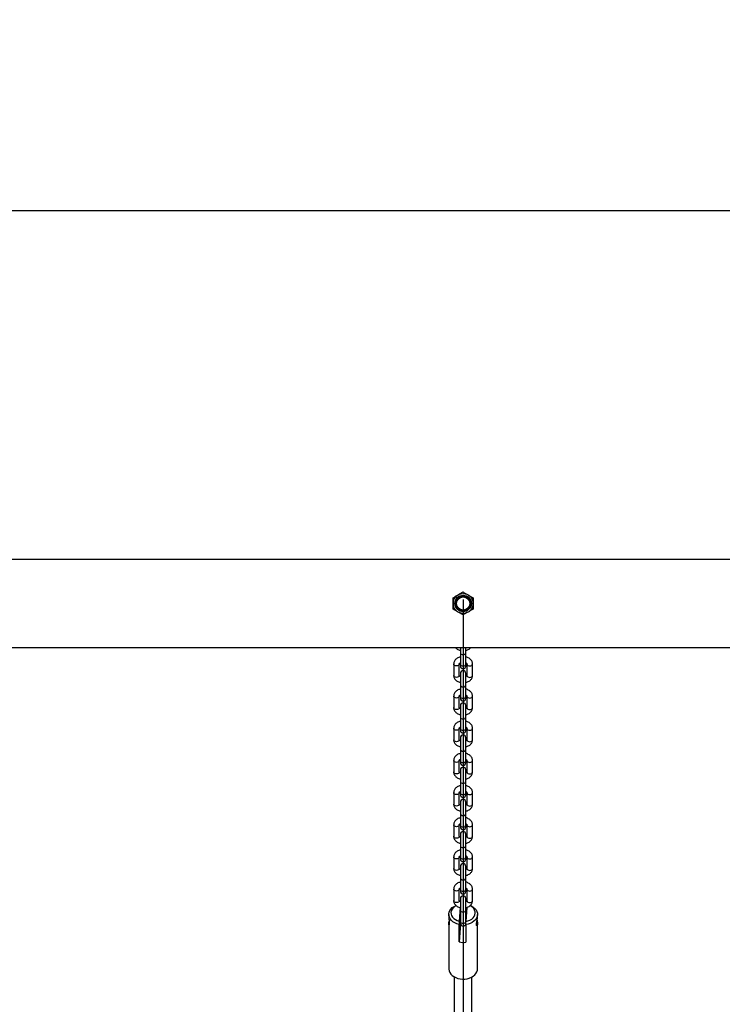
# Model space of a CAD drawing. Units: millimetres. Extents: x -4111 to 3941, y -1358 to 2181.
# Drawn here: x 814 to 1451, y 1290 to 2181 of the extents above; entities that cross this region are included whole.
import ezdxf

# ---------------------------------------------------------------- set-up
doc = ezdxf.new("R2010")
doc.units = ezdxf.units.MM
doc.layers.add('WYMIARY', color=7, linetype='Continuous')
doc.styles.add('SLDTEXTSTYLE0', font='TXT', dxfattribs={"width": 0.75})
doc.dimstyles.new('SLDDIMSTYLE0', dxfattribs={"dimtxt": 132.291667, "dimasz": 3.302, "dimexe": 0, "dimexo": 0.0625, "dimgap": 33.072917, "dimtad": 1, "dimrnd": 1e-09, "dimzin": 12, "dimdsep": 46, "dimtxsty": 'SLDTEXTSTYLE0', "dimsah": 1, "dimcen": 0.09, "dimadec": 0, "dimazin": 3, "dimtfac": 1, "dimtofl": 0, "dimtmove": 0, "dimatfit": 3, "dimfxl": 0, "dimfrac": 2, "dimtolj": 1, "dimtzin": 12, "dimarcsym": 0})

# ---------------------------------------------------------------- blocks, each defined once
blk = doc.blocks.new('_D_1')
at = {"layer": 'WYMIARY'}
for p, q in [((-3509.1, 1053.45), (-3509.1, 2009.14)), ((-3509.1, 2008.14), (3940.9, 2008.14)), ((3940.9, 1053.45), (3940.9, 2009.14))]:
    blk.add_line(p, q, dxfattribs=at)
for points in [[(-3509.1, 2008.14), (-3505.8, 2007.63), (-3505.8, 2008.65)], [(3940.9, 2008.14), (3937.59, 2008.65), (3937.59, 2007.63)]]:
    blk.add_solid(points, dxfattribs=at)
at = {"layer": 'WYMIARY', "insert": (-114.51, 2178.67), "char_height": 132.292, "attachment_point": 1, "style": 'SLDTEXTSTYLE0'}
blk.add_mtext('7450', dxfattribs=at)

msp = doc.modelspace()

# ---------------------------------------------------------------- linework, layer by layer
at = {"color": 7, "linetype": 'Continuous', "lineweight": 25}
for p, q in [((-2127.408, 1692.446), (2559.201, 1692.446)), ((-2127.408, 1612.446), (2559.201, 1612.446)), ((1213.396, 1612.446), (1213.396, 1607.903)), ((1213.396, 1607.903), (1213.396, 1597.501)), ((1218.396, 1607.903), (1218.396, 1612.446)), ((1218.396, 1597.501), (1218.396, 1607.903)), ((1207.396, 1597.663), (1207.396, 1587.262)), ((1212.396, 1587.262), (1212.396, 1597.663)), ((1213.396, 1597.501), (1213.396, 1595.824)), ((1218.396, 1595.824), (1218.396, 1597.501)), ((1219.396, 1597.663), (1219.396, 1587.262)), ((1224.396, 1587.262), (1224.396, 1597.663)), ((1213.396, 1589.101), (1213.396, 1578.778)), ((1218.396, 1578.778), (1218.396, 1589.101)), ((1213.396, 1578.778), (1213.396, 1568.376)), ((1218.396, 1568.376), (1218.396, 1578.778)), ((1207.396, 1568.538), (1207.396, 1558.137)), ((1212.396, 1558.137), (1212.396, 1568.538)), ((1213.396, 1568.376), (1213.396, 1566.699)), ((1218.396, 1566.699), (1218.396, 1568.376)), ((1219.396, 1568.538), (1219.396, 1558.137)), ((1224.396, 1558.137), (1224.396, 1568.538)), ((1213.396, 1559.976), (1213.396, 1549.653)), ((1218.396, 1549.653), (1218.396, 1559.976)), ((1213.396, 1549.653), (1213.396, 1539.251)), ((1218.396, 1539.251), (1218.396, 1549.653)), ((1207.396, 1539.413), (1207.396, 1529.012)), ((1212.396, 1529.012), (1212.396, 1539.413)), ((1213.396, 1539.251), (1213.396, 1537.574)), ((1218.396, 1537.574), (1218.396, 1539.251)), ((1219.396, 1539.413), (1219.396, 1529.012)), ((1224.396, 1529.012), (1224.396, 1539.413)), ((1213.396, 1530.851), (1213.396, 1520.528)), ((1218.396, 1520.528), (1218.396, 1530.851)), ((1213.396, 1520.528), (1213.396, 1510.126)), ((1218.396, 1510.126), (1218.396, 1520.528)), ((1207.396, 1510.288), (1207.396, 1499.887)), ((1212.396, 1499.887), (1212.396, 1510.288)), ((1213.396, 1510.126), (1213.396, 1508.449)), ((1218.396, 1508.449), (1218.396, 1510.126)), ((1219.396, 1510.288), (1219.396, 1499.887)), ((1224.396, 1499.887), (1224.396, 1510.288)), ((1213.396, 1501.726), (1213.396, 1491.403)), ((1218.396, 1491.403), (1218.396, 1501.726)), ((1213.396, 1491.403), (1213.396, 1481.001)), ((1218.396, 1481.001), (1218.396, 1491.403)), ((1207.396, 1481.163), (1207.396, 1470.762)), ((1212.396, 1470.762), (1212.396, 1481.163)), ((1213.396, 1481.001), (1213.396, 1479.324)), ((1218.396, 1479.324), (1218.396, 1481.001)), ((1219.396, 1481.163), (1219.396, 1470.762)), ((1224.396, 1470.762), (1224.396, 1481.163)), ((1213.396, 1472.601), (1213.396, 1462.278)), ((1218.396, 1462.278), (1218.396, 1472.601)), ((1213.396, 1462.278), (1213.396, 1451.876)), ((1218.396, 1451.876), (1218.396, 1462.278)), ((1207.396, 1452.038), (1207.396, 1441.637)), ((1212.396, 1441.637), (1212.396, 1452.038)), ((1213.396, 1451.876), (1213.396, 1450.199)), ((1218.396, 1450.199), (1218.396, 1451.876)), ((1219.396, 1452.038), (1219.396, 1441.637)), ((1224.396, 1441.637), (1224.396, 1452.038)), ((1213.396, 1443.476), (1213.396, 1433.153)), ((1218.396, 1433.153), (1218.396, 1443.476)), ((1213.396, 1433.153), (1213.396, 1422.751)), ((1218.396, 1422.751), (1218.396, 1433.153)), ((1207.396, 1422.913), (1207.396, 1412.512)), ((1212.396, 1412.512), (1212.396, 1422.913)), ((1213.396, 1422.751), (1213.396, 1421.074)), ((1218.396, 1421.074), (1218.396, 1422.751)), ((1219.396, 1422.913), (1219.396, 1412.512)), ((1224.396, 1412.512), (1224.396, 1422.913)), ((1213.396, 1414.351), (1213.396, 1404.028)), ((1218.396, 1404.028), (1218.396, 1414.351)), ((1213.396, 1404.028), (1213.396, 1393.626)), ((1218.396, 1393.626), (1218.396, 1404.028)), ((1207.396, 1393.788), (1207.396, 1383.387)), ((1212.396, 1383.387), (1212.396, 1393.788)), ((1213.396, 1393.626), (1213.396, 1391.949)), ((1218.396, 1391.949), (1218.396, 1393.626)), ((1219.396, 1393.788), (1219.396, 1383.387)), ((1224.396, 1383.387), (1224.396, 1393.788)), ((1213.396, 1385.226), (1213.396, 1374.903)), ((1218.396, 1374.903), (1218.396, 1385.226)), ((1213.219, 1377.068), (1212.379, 1364.782)), ((1213.396, 1374.903), (1213.396, 1364.501)), ((1219.241, 1377.283), (1218.372, 1364.569)), ((1218.396, 1364.925), (1218.396, 1374.903)), ((1202.896, 1370.904), (1202.896, 1368.261)), ((1212.379, 1364.782), (1212.278, 1361.908)), ((1213.396, 1364.501), (1213.396, 1362.824)), ((1218.27, 1361.695), (1218.372, 1364.569)), ((1228.896, 1368.261), (1228.896, 1370.904)), ((1202.896, 1362.482), (1202.896, 1321.669)), ((1213.412, 1362.547), (1212.278, 1345.959)), ((1212.278, 1345.959), (1212.278, 1361.908)), ((1218.27, 1361.695), (1218.27, 1345.746)), ((1228.896, 1321.669), (1228.896, 1362.482)), ((1207.896, 1314.286), (1207.896, 185.946)), ((1223.896, 185.946), (1223.896, 1314.286))]:
    msp.add_line(p, q, dxfattribs=at)
at = {"color": 7, "linetype": 'Continuous'}
for p, q in [((1215.896, 1655.913), (1215.896, 1569.232)), ((1215.896, 1626.788), (1215.896, 1540.107)), ((1215.896, 1597.663), (1215.896, 1510.982)), ((1215.896, 1568.538), (1215.896, 1481.857)), ((1215.896, 1539.413), (1215.896, 1452.732)), ((1215.896, 1510.288), (1215.896, 1423.607)), ((1215.896, 1481.163), (1215.896, 1394.482)), ((1215.896, 1452.038), (1215.896, 1365.357)), ((1215.896, 1422.913), (1215.896, 1336.232)), ((1215.896, 1393.788), (1215.896, 1307.107)), ((1215.896, 1334.512), (1215.896, 185.946))]:
    msp.add_line(p, q, dxfattribs=at)
at = {"color": 7, "linetype": 'Continuous', "lineweight": 25, "flags": 128}
for points in [[(1213.396, 1607.903), (1213.587, 1607.214), (1214.129, 1606.629), (1214.94, 1606.239), (1215.896, 1606.102), (1216.853, 1606.239), (1217.664, 1606.629), (1218.206, 1607.214), (1218.396, 1607.903), (1218.396, 1607.903)], [(1212.396, 1597.663), (1212.206, 1596.974), (1211.664, 1596.39), (1210.853, 1595.999), (1209.896, 1595.862), (1208.94, 1595.999), (1208.129, 1596.39), (1207.587, 1596.974), (1207.396, 1597.663), (1207.396, 1597.663)], [(1213.396, 1597.501), (1213.587, 1596.812), (1214.129, 1596.227), (1214.94, 1595.837), (1215.896, 1595.7), (1216.853, 1595.837), (1217.664, 1596.227), (1218.206, 1596.812), (1218.396, 1597.501), (1218.396, 1597.501)], [(1219.396, 1597.662), (1219.587, 1596.974), (1220.129, 1596.39), (1220.94, 1595.999), (1221.896, 1595.862), (1222.853, 1595.999), (1223.664, 1596.39), (1224.206, 1596.974), (1224.396, 1597.663), (1224.396, 1597.665)], [(1212.396, 1587.262), (1212.206, 1586.572), (1211.664, 1585.988), (1210.853, 1585.598), (1209.896, 1585.46), (1208.94, 1585.598), (1208.129, 1585.988), (1207.587, 1586.572), (1207.396, 1587.262)], [(1219.396, 1587.262), (1219.587, 1586.572), (1220.129, 1585.988), (1220.94, 1585.598), (1221.896, 1585.46), (1222.853, 1585.598), (1223.664, 1585.988), (1224.206, 1586.572), (1224.396, 1587.262)], [(1213.396, 1578.778), (1213.587, 1578.089), (1214.129, 1577.504), (1214.94, 1577.114), (1215.896, 1576.977), (1216.853, 1577.114), (1217.664, 1577.504), (1218.206, 1578.089), (1218.396, 1578.778), (1218.396, 1578.778)], [(1212.396, 1568.538), (1212.206, 1567.849), (1211.664, 1567.265), (1210.853, 1566.874), (1209.896, 1566.737), (1208.94, 1566.874), (1208.129, 1567.265), (1207.587, 1567.849), (1207.396, 1568.538), (1207.396, 1568.538)], [(1213.396, 1568.376), (1213.587, 1567.687), (1214.129, 1567.102), (1214.94, 1566.712), (1215.896, 1566.575), (1216.853, 1566.712), (1217.664, 1567.102), (1218.206, 1567.687), (1218.396, 1568.376), (1218.396, 1568.376)], [(1219.396, 1568.537), (1219.587, 1567.849), (1220.129, 1567.265), (1220.94, 1566.874), (1221.896, 1566.737), (1222.853, 1566.874), (1223.664, 1567.265), (1224.206, 1567.849), (1224.396, 1568.538), (1224.396, 1568.54)], [(1212.396, 1558.137), (1212.206, 1557.447), (1211.664, 1556.863), (1210.853, 1556.473), (1209.896, 1556.335), (1208.94, 1556.473), (1208.129, 1556.863), (1207.587, 1557.447), (1207.396, 1558.137)], [(1219.396, 1558.137), (1219.587, 1557.447), (1220.129, 1556.863), (1220.94, 1556.473), (1221.896, 1556.335), (1222.853, 1556.473), (1223.664, 1556.863), (1224.206, 1557.447), (1224.396, 1558.137)], [(1213.396, 1549.653), (1213.587, 1548.964), (1214.129, 1548.379), (1214.94, 1547.989), (1215.896, 1547.852), (1216.853, 1547.989), (1217.664, 1548.379), (1218.206, 1548.964), (1218.396, 1549.653), (1218.396, 1549.653)], [(1212.396, 1539.413), (1212.206, 1538.724), (1211.664, 1538.14), (1210.853, 1537.749), (1209.896, 1537.612), (1208.94, 1537.749), (1208.129, 1538.14), (1207.587, 1538.724), (1207.396, 1539.413), (1207.396, 1539.413)], [(1213.396, 1539.251), (1213.587, 1538.562), (1214.129, 1537.977), (1214.94, 1537.587), (1215.896, 1537.45), (1216.853, 1537.587), (1217.664, 1537.977), (1218.206, 1538.562), (1218.396, 1539.251), (1218.396, 1539.251)], [(1219.396, 1539.412), (1219.587, 1538.724), (1220.129, 1538.14), (1220.94, 1537.749), (1221.896, 1537.612), (1222.853, 1537.749), (1223.664, 1538.14), (1224.206, 1538.724), (1224.396, 1539.413), (1224.396, 1539.415)], [(1212.396, 1529.012), (1212.206, 1528.322), (1211.664, 1527.738), (1210.853, 1527.347), (1209.896, 1527.21), (1208.94, 1527.347), (1208.129, 1527.738), (1207.587, 1528.322), (1207.396, 1529.012)], [(1219.396, 1529.012), (1219.587, 1528.322), (1220.129, 1527.738), (1220.94, 1527.347), (1221.896, 1527.21), (1222.853, 1527.347), (1223.664, 1527.738), (1224.206, 1528.322), (1224.396, 1529.012)], [(1213.396, 1520.528), (1213.587, 1519.839), (1214.129, 1519.254), (1214.94, 1518.864), (1215.896, 1518.727), (1216.853, 1518.864), (1217.664, 1519.254), (1218.206, 1519.839), (1218.396, 1520.528), (1218.396, 1520.528)], [(1212.396, 1510.288), (1212.206, 1509.599), (1211.664, 1509.015), (1210.853, 1508.624), (1209.896, 1508.487), (1208.94, 1508.624), (1208.129, 1509.015), (1207.587, 1509.599), (1207.396, 1510.288), (1207.396, 1510.288)], [(1213.396, 1510.126), (1213.587, 1509.437), (1214.129, 1508.852), (1214.94, 1508.462), (1215.896, 1508.325), (1216.853, 1508.462), (1217.664, 1508.852), (1218.206, 1509.437), (1218.396, 1510.126), (1218.396, 1510.126)], [(1219.396, 1510.287), (1219.587, 1509.599), (1220.129, 1509.015), (1220.94, 1508.624), (1221.896, 1508.487), (1222.853, 1508.624), (1223.664, 1509.015), (1224.206, 1509.599), (1224.396, 1510.288), (1224.396, 1510.29)], [(1212.396, 1499.887), (1212.206, 1499.197), (1211.664, 1498.613), (1210.853, 1498.222), (1209.896, 1498.085), (1208.94, 1498.222), (1208.129, 1498.613), (1207.587, 1499.197), (1207.396, 1499.887)], [(1219.396, 1499.887), (1219.587, 1499.197), (1220.129, 1498.613), (1220.94, 1498.222), (1221.896, 1498.085), (1222.853, 1498.222), (1223.664, 1498.613), (1224.206, 1499.197), (1224.396, 1499.887)], [(1213.396, 1491.403), (1213.587, 1490.714), (1214.129, 1490.129), (1214.94, 1489.739), (1215.896, 1489.602), (1216.853, 1489.739), (1217.664, 1490.129), (1218.206, 1490.714), (1218.396, 1491.403), (1218.396, 1491.403)], [(1212.396, 1481.163), (1212.206, 1480.474), (1211.664, 1479.89), (1210.853, 1479.499), (1209.896, 1479.362), (1208.94, 1479.499), (1208.129, 1479.89), (1207.587, 1480.474), (1207.396, 1481.163), (1207.396, 1481.163)], [(1213.396, 1481.001), (1213.587, 1480.312), (1214.129, 1479.727), (1214.94, 1479.337), (1215.896, 1479.2), (1216.853, 1479.337), (1217.664, 1479.727), (1218.206, 1480.312), (1218.396, 1481.001), (1218.396, 1481.001)], [(1219.396, 1481.162), (1219.587, 1480.474), (1220.129, 1479.89), (1220.94, 1479.499), (1221.896, 1479.362), (1222.853, 1479.499), (1223.664, 1479.89), (1224.206, 1480.474), (1224.396, 1481.163), (1224.396, 1481.165)], [(1212.396, 1470.762), (1212.206, 1470.072), (1211.664, 1469.488), (1210.853, 1469.097), (1209.896, 1468.96), (1208.94, 1469.097), (1208.129, 1469.488), (1207.587, 1470.072), (1207.396, 1470.762)], [(1213.396, 1462.278), (1213.587, 1461.589), (1214.129, 1461.004), (1214.94, 1460.614), (1215.896, 1460.477), (1216.853, 1460.614), (1217.664, 1461.004), (1218.206, 1461.589), (1218.396, 1462.278), (1218.396, 1462.278)], [(1219.396, 1470.762), (1219.587, 1470.072), (1220.129, 1469.488), (1220.94, 1469.097), (1221.896, 1468.96), (1222.853, 1469.097), (1223.664, 1469.488), (1224.206, 1470.072), (1224.396, 1470.762)], [(1212.396, 1452.038), (1212.206, 1451.349), (1211.664, 1450.765), (1210.853, 1450.374), (1209.896, 1450.237), (1208.94, 1450.374), (1208.129, 1450.765), (1207.587, 1451.349), (1207.396, 1452.038), (1207.396, 1452.038)], [(1213.396, 1451.876), (1213.587, 1451.187), (1214.129, 1450.602), (1214.94, 1450.212), (1215.896, 1450.075), (1216.853, 1450.212), (1217.664, 1450.602), (1218.206, 1451.187), (1218.396, 1451.876), (1218.396, 1451.876)], [(1219.396, 1452.037), (1219.587, 1451.349), (1220.129, 1450.765), (1220.94, 1450.374), (1221.896, 1450.237), (1222.853, 1450.374), (1223.664, 1450.765), (1224.206, 1451.349), (1224.396, 1452.038), (1224.396, 1452.04)], [(1212.396, 1441.637), (1212.206, 1440.947), (1211.664, 1440.363), (1210.853, 1439.972), (1209.896, 1439.835), (1208.94, 1439.972), (1208.129, 1440.363), (1207.587, 1440.947), (1207.396, 1441.637)], [(1219.396, 1441.637), (1219.587, 1440.947), (1220.129, 1440.363), (1220.94, 1439.972), (1221.896, 1439.835), (1222.853, 1439.972), (1223.664, 1440.363), (1224.206, 1440.947), (1224.396, 1441.637), (1224.396, 1441.637)], [(1213.396, 1433.153), (1213.587, 1432.464), (1214.129, 1431.879), (1214.94, 1431.489), (1215.896, 1431.352), (1216.853, 1431.489), (1217.664, 1431.879), (1218.206, 1432.464), (1218.396, 1433.153), (1218.396, 1433.153)], [(1212.396, 1422.913), (1212.206, 1422.224), (1211.664, 1421.64), (1210.853, 1421.249), (1209.896, 1421.112), (1208.94, 1421.249), (1208.129, 1421.64), (1207.587, 1422.224), (1207.396, 1422.913), (1207.396, 1422.913)], [(1213.396, 1422.751), (1213.587, 1422.062), (1214.129, 1421.477), (1214.94, 1421.087), (1215.896, 1420.95), (1216.853, 1421.087), (1217.664, 1421.477), (1218.206, 1422.062), (1218.396, 1422.751), (1218.396, 1422.751)], [(1219.396, 1422.912), (1219.587, 1422.224), (1220.129, 1421.64), (1220.94, 1421.249), (1221.896, 1421.112), (1222.853, 1421.249), (1223.664, 1421.64), (1224.206, 1422.224), (1224.396, 1422.913), (1224.396, 1422.915)], [(1212.396, 1412.512), (1212.206, 1411.822), (1211.664, 1411.238), (1210.853, 1410.847), (1209.896, 1410.71), (1208.94, 1410.847), (1208.129, 1411.238), (1207.587, 1411.822), (1207.396, 1412.512)], [(1219.396, 1412.512), (1219.587, 1411.822), (1220.129, 1411.238), (1220.94, 1410.847), (1221.896, 1410.71), (1222.853, 1410.847), (1223.664, 1411.238), (1224.206, 1411.822), (1224.396, 1412.512), (1224.396, 1412.512)], [(1213.396, 1404.028), (1213.587, 1403.339), (1214.129, 1402.754), (1214.94, 1402.364), (1215.896, 1402.227), (1216.853, 1402.364), (1217.664, 1402.754), (1218.206, 1403.339), (1218.396, 1404.028), (1218.396, 1404.028)], [(1212.396, 1393.788), (1212.206, 1393.099), (1211.664, 1392.515), (1210.853, 1392.124), (1209.896, 1391.987), (1208.94, 1392.124), (1208.129, 1392.515), (1207.587, 1393.099), (1207.396, 1393.788), (1207.396, 1393.788)], [(1213.396, 1393.626), (1213.587, 1392.937), (1214.129, 1392.352), (1214.94, 1391.962), (1215.896, 1391.825), (1216.853, 1391.962), (1217.664, 1392.352), (1218.206, 1392.937), (1218.396, 1393.626), (1218.396, 1393.626)], [(1219.396, 1393.787), (1219.587, 1393.099), (1220.129, 1392.515), (1220.94, 1392.124), (1221.896, 1391.987), (1222.853, 1392.124), (1223.664, 1392.515), (1224.206, 1393.099), (1224.396, 1393.788), (1224.396, 1393.79)], [(1212.396, 1383.387), (1212.206, 1382.697), (1211.664, 1382.113), (1210.853, 1381.722), (1209.896, 1381.585), (1208.94, 1381.722), (1208.129, 1382.113), (1207.587, 1382.697), (1207.396, 1383.387)], [(1219.396, 1383.387), (1219.587, 1382.697), (1220.129, 1382.113), (1220.94, 1381.722), (1221.896, 1381.585), (1222.853, 1381.722), (1223.664, 1382.113), (1224.206, 1382.697), (1224.396, 1383.387), (1224.396, 1383.387)], [(1212.278, 1361.908), (1210.25, 1362.468), (1208.379, 1363.263), (1206.719, 1364.271), (1205.314, 1365.464), (1204.205, 1366.809), (1203.422, 1368.269), (1202.987, 1369.802), (1202.912, 1371.365), (1203.2, 1372.916), (1203.842, 1374.411), (1204.82, 1375.808), (1206.107, 1377.068), (1207.668, 1378.156), (1209.454, 1379.04)], [(1209.69, 1378.835), (1208.146, 1377.916), (1206.843, 1376.793), (1205.848, 1375.517), (1205.197, 1374.13), (1204.91, 1372.681), (1204.998, 1371.219), (1205.457, 1369.793), (1206.273, 1368.453), (1207.416, 1367.243), (1208.849, 1366.206), (1210.523, 1365.376), (1212.379, 1364.782)], [(1213.396, 1374.903), (1213.587, 1374.214), (1214.129, 1373.629), (1214.94, 1373.239), (1215.896, 1373.102), (1216.853, 1373.239), (1217.664, 1373.629), (1218.206, 1374.214), (1218.396, 1374.903), (1218.396, 1374.903)], [(1222.313, 1379.051), (1223.414, 1378.546), (1225.074, 1377.538), (1226.479, 1376.345), (1227.588, 1375), (1228.371, 1373.54), (1228.806, 1372.007), (1228.881, 1370.444), (1228.593, 1368.893), (1227.951, 1367.398), (1226.973, 1366.001), (1225.685, 1364.741), (1224.125, 1363.653), (1222.335, 1362.767), (1220.365, 1362.109), (1218.27, 1361.695)], [(1218.372, 1364.569), (1220.301, 1365.029), (1222.079, 1365.736), (1223.647, 1366.667), (1224.95, 1367.79), (1225.944, 1369.066), (1226.596, 1370.452), (1226.883, 1371.901), (1226.795, 1373.364), (1226.336, 1374.789), (1225.52, 1376.13), (1224.376, 1377.34), (1222.943, 1378.377), (1222.072, 1378.85)], [(1212.9, 1362.516), (1212.962, 1363.548), (1213.018, 1364.751), (1213.064, 1366.017), (1213.095, 1367.233), (1213.109, 1368.293), (1213.104, 1369.101), (1213.081, 1369.585), (1213.042, 1369.704), (1212.991, 1369.445), (1212.931, 1368.833), (1212.869, 1367.922), (1212.809, 1366.791), (1212.758, 1365.543), (1212.719, 1364.288), (1212.696, 1363.137), (1212.692, 1362.193), (1212.705, 1361.539), (1212.737, 1361.234), (1212.782, 1361.305), (1212.838, 1361.745), (1212.9, 1362.516)], [(1213.396, 1364.501), (1213.587, 1363.812), (1214.129, 1363.227), (1214.94, 1362.837), (1215.896, 1362.7), (1216.853, 1362.837), (1217.664, 1363.227), (1218.206, 1363.812), (1218.396, 1364.501), (1218.396, 1364.501)], [(1202.896, 1321.669), (1202.904, 1321.356), (1203.153, 1319.82), (1203.749, 1318.333), (1204.677, 1316.938), (1205.91, 1315.672), (1207.417, 1314.57), (1209.154, 1313.661), (1211.076, 1312.971), (1213.128, 1312.518), (1215.257, 1312.314)], [(1215.257, 1312.314), (1217.403, 1312.366), (1219.507, 1312.671), (1221.514, 1313.222), (1223.367, 1314.004), (1225.016, 1314.994), (1226.417, 1316.167), (1227.53, 1317.489), (1228.326, 1318.926), (1228.784, 1320.438), (1228.896, 1321.669)]]:
    msp.add_lwpolyline(points, dxfattribs=at)
at = {"color": 7, "linetype": 'Continuous', "lineweight": 25}
for radius in [9, 9, 7.49, 7.49, 6.857, 6.857, 6]:
    msp.add_circle((1215.896, 1652.446), radius, dxfattribs=at)
for centre, radius, start, end in [((1215.896, 1595.824), 2.5, 180, 0), ((1215.896, 1589.101), 2.5, 0, 180), ((1215.896, 1566.699), 2.5, 180, 0), ((1215.896, 1559.976), 2.5, 0, 180), ((1215.896, 1537.574), 2.5, 180, 0), ((1215.896, 1530.851), 2.5, 0, 180), ((1215.896, 1508.449), 2.5, 180, 0), ((1215.896, 1501.726), 2.5, 0, 180), ((1215.896, 1479.324), 2.5, 180, 0), ((1215.896, 1472.601), 2.5, 0, 180), ((1215.896, 1450.199), 2.5, 180, 0), ((1215.896, 1443.476), 2.5, 0, 180), ((1215.896, 1421.074), 2.5, 180, 0), ((1215.896, 1414.351), 2.5, 0, 180), ((1215.896, 1391.949), 2.5, 180, 0), ((1215.896, 1385.226), 2.5, 0, 180), ((1215.896, 1362.824), 2.5, 180, 345.075423), ((1215.899, 1363.464), 17.876, 258.311447, 277.623099)]:
    msp.add_arc(centre, radius, start, end, dxfattribs=at)
for points, knots in [([(1206.896, 1657.642), (1207.627, 1658.064), (1209.102, 1658.916), (1210.627, 1659.796), (1211.396, 1660.24)], [0, 0, 0, 0, 0.495458, 1, 1, 1, 1]), ([(1206.896, 1657.642), (1207.627, 1658.064), (1209.102, 1658.916), (1210.627, 1659.796), (1211.396, 1660.24)], [0, 0, 0, 0, 0.495458, 1, 1, 1, 1]), ([(1211.396, 1660.24), (1211.503, 1660.302), (1212.311, 1660.768), (1213.834, 1661.648), (1215.205, 1662.439), (1215.896, 1662.839)], [0, 0, 0, 0, 0.07009, 0.5307844, 1, 1, 1, 1]), ([(1211.396, 1660.24), (1211.503, 1660.302), (1212.311, 1660.768), (1213.834, 1661.648), (1215.205, 1662.439), (1215.896, 1662.839)], [0, 0, 0, 0, 0.07009, 0.5307844, 1, 1, 1, 1]), ([(1215.896, 1662.839), (1216.627, 1662.417), (1218.102, 1661.565), (1219.627, 1660.685), (1220.396, 1660.24)], [0, 0, 0, 0, 0.495458, 1, 1, 1, 1]), ([(1215.896, 1662.839), (1216.627, 1662.417), (1218.102, 1661.565), (1219.627, 1660.685), (1220.396, 1660.24)], [0, 0, 0, 0, 0.495458, 1, 1, 1, 1]), ([(1220.396, 1660.24), (1220.503, 1660.179), (1221.311, 1659.712), (1222.834, 1658.833), (1224.205, 1658.042), (1224.896, 1657.642)], [0, 0, 0, 0, 0.07009, 0.5307844, 1, 1, 1, 1]), ([(1220.396, 1660.24), (1220.503, 1660.179), (1221.311, 1659.712), (1222.834, 1658.833), (1224.205, 1658.042), (1224.896, 1657.642)], [0, 0, 0, 0, 0.07009, 0.5307844, 1, 1, 1, 1]), ([(1206.896, 1652.446), (1206.896, 1652.919), (1206.896, 1654.677), (1206.896, 1656.39), (1206.896, 1657.642)], [0, 0, 0, 0, 0.2686336, 1, 1, 1, 1]), ([(1206.896, 1657.642), (1206.896, 1657.206), (1206.896, 1655.512), (1206.896, 1653.753), (1206.896, 1652.446)], [0, 0, 0, 0, 0.2575513, 1, 1, 1, 1]), ([(1206.896, 1647.25), (1206.896, 1647.686), (1206.896, 1649.38), (1206.896, 1651.14), (1206.896, 1652.446)], [0, 0, 0, 0, 0.2575513, 1, 1, 1, 1]), ([(1206.896, 1652.446), (1206.896, 1651.974), (1206.896, 1650.215), (1206.896, 1648.502), (1206.896, 1647.25)], [0, 0, 0, 0, 0.2686336, 1, 1, 1, 1]), ([(1224.896, 1652.446), (1224.896, 1652.919), (1224.896, 1654.677), (1224.896, 1656.39), (1224.896, 1657.642)], [0, 0, 0, 0, 0.2686336, 1, 1, 1, 1]), ([(1224.896, 1657.642), (1224.896, 1657.206), (1224.896, 1655.512), (1224.896, 1653.753), (1224.896, 1652.446)], [0, 0, 0, 0, 0.2575513, 1, 1, 1, 1]), ([(1224.896, 1647.25), (1224.896, 1647.686), (1224.896, 1649.38), (1224.896, 1651.14), (1224.896, 1652.446)], [0, 0, 0, 0, 0.2575513, 1, 1, 1, 1]), ([(1224.896, 1652.446), (1224.896, 1651.974), (1224.896, 1650.215), (1224.896, 1648.502), (1224.896, 1647.25)], [0, 0, 0, 0, 0.2686336, 1, 1, 1, 1]), ([(1211.396, 1644.652), (1211.29, 1644.714), (1210.482, 1645.18), (1208.959, 1646.059), (1207.588, 1646.851), (1206.896, 1647.25)], [0, 0, 0, 0, 0.07009003, 0.53078443, 1, 1, 1, 1]), ([(1211.396, 1644.652), (1211.29, 1644.714), (1210.482, 1645.18), (1208.959, 1646.059), (1207.588, 1646.851), (1206.896, 1647.25)], [0, 0, 0, 0, 0.07009003, 0.53078443, 1, 1, 1, 1]), ([(1215.896, 1642.054), (1215.166, 1642.476), (1213.691, 1643.327), (1212.166, 1644.208), (1211.396, 1644.652)], [0, 0, 0, 0, 0.495458, 1, 1, 1, 1]), ([(1215.896, 1642.054), (1215.166, 1642.476), (1213.691, 1643.327), (1212.166, 1644.208), (1211.396, 1644.652)], [0, 0, 0, 0, 0.495458, 1, 1, 1, 1]), ([(1220.396, 1644.652), (1220.29, 1644.59), (1219.482, 1644.124), (1217.959, 1643.245), (1216.588, 1642.453), (1215.896, 1642.054)], [0, 0, 0, 0, 0.07009, 0.5307844, 1, 1, 1, 1]), ([(1220.396, 1644.652), (1220.29, 1644.59), (1219.482, 1644.124), (1217.959, 1643.245), (1216.588, 1642.453), (1215.896, 1642.054)], [0, 0, 0, 0, 0.07009, 0.5307844, 1, 1, 1, 1]), ([(1224.896, 1647.25), (1224.166, 1646.828), (1222.691, 1645.976), (1221.166, 1645.096), (1220.396, 1644.652)], [0, 0, 0, 0, 0.495458, 1, 1, 1, 1]), ([(1224.896, 1647.25), (1224.166, 1646.828), (1222.691, 1645.976), (1221.166, 1645.096), (1220.396, 1644.652)], [0, 0, 0, 0, 0.495458, 1, 1, 1, 1]), ([(1209.051, 1612.446), (1209.159, 1612.318), (1209.567, 1611.834), (1210.511, 1611.159), (1211.857, 1610.478), (1212.853, 1610.099), (1213.392, 1610.015), (1213.396, 1610.014)], [0, 0, 0, 0, 0.1045164, 0.3943872, 0.6929463, 0.9971769, 1, 1, 1, 1]), ([(1218.396, 1610.022), (1218.887, 1610.155), (1219.912, 1610.433), (1221.291, 1611.17), (1222.265, 1611.857), (1222.667, 1612.348), (1222.748, 1612.446)], [0, 0, 0, 0, 0.2887758, 0.6037599, 0.9207183, 1, 1, 1, 1]), ([(1213.396, 1604.028), (1212.907, 1603.894), (1211.883, 1603.615), (1210.49, 1602.889), (1209.297, 1601.968), (1208.386, 1600.902), (1207.747, 1599.722), (1207.436, 1598.617), (1207.407, 1597.91), (1207.396, 1597.663)], [0, 0, 0, 0, 0.15008925, 0.31380006, 0.47853706, 0.62411238, 0.76530039, 0.91796419, 1, 1, 1, 1]), ([(1212.396, 1597.663), (1212.398, 1597.685), (1212.401, 1597.754), (1212.446, 1597.921), (1212.721, 1598.272), (1213.056, 1598.585), (1213.361, 1598.718), (1213.396, 1598.734)], [0, 0, 0, 0, 0.1368035, 0.4240856, 0.6863383, 0.9634172, 1, 1, 1, 1]), ([(1224.396, 1597.663), (1224.381, 1597.973), (1224.343, 1598.714), (1223.99, 1599.848), (1223.34, 1600.999), (1222.432, 1602.02), (1221.291, 1602.898), (1219.933, 1603.57), (1218.94, 1603.951), (1218.401, 1604.035), (1218.396, 1604.036)], [0, 0, 0, 0, 0.1028688, 0.2458681, 0.3888328, 0.5347591, 0.685359, 0.8404729, 0.9985333, 1, 1, 1, 1]), ([(1218.396, 1598.723), (1218.495, 1598.674), (1218.837, 1598.505), (1219.169, 1598.17), (1219.389, 1597.827), (1219.394, 1597.723), (1219.396, 1597.663)], [0, 0, 0, 0, 0.108205, 0.3748177, 0.6475314, 1, 1, 1, 1]), ([(1207.396, 1587.262), (1207.412, 1586.952), (1207.45, 1586.211), (1207.803, 1585.077), (1208.452, 1583.926), (1209.361, 1582.905), (1210.502, 1582.027), (1211.86, 1581.355), (1212.853, 1580.974), (1213.392, 1580.89), (1213.396, 1580.889)], [0, 0, 0, 0, 0.1028688, 0.2458681, 0.3888328, 0.5347591, 0.685359, 0.8404729, 0.9985333, 1, 1, 1, 1]), ([(1213.396, 1586.202), (1213.298, 1586.251), (1212.956, 1586.42), (1212.624, 1586.755), (1212.404, 1587.098), (1212.399, 1587.203), (1212.396, 1587.262)], [0, 0, 0, 0, 0.108205, 0.3748177, 0.6475314, 1, 1, 1, 1]), ([(1218.396, 1580.897), (1218.886, 1581.031), (1219.909, 1581.31), (1221.303, 1582.036), (1222.496, 1582.957), (1223.407, 1584.023), (1224.046, 1585.203), (1224.357, 1586.308), (1224.386, 1587.015), (1224.396, 1587.262)], [0, 0, 0, 0, 0.1500893, 0.3138001, 0.4785371, 0.6241124, 0.7653004, 0.9179642, 1, 1, 1, 1]), ([(1219.396, 1587.262), (1219.395, 1587.24), (1219.391, 1587.171), (1219.347, 1587.004), (1219.072, 1586.653), (1218.737, 1586.34), (1218.432, 1586.207), (1218.396, 1586.191)], [0, 0, 0, 0, 0.13680352, 0.42408561, 0.68633826, 0.9634172, 1, 1, 1, 1]), ([(1213.396, 1574.903), (1212.907, 1574.769), (1211.883, 1574.49), (1210.49, 1573.764), (1209.297, 1572.843), (1208.386, 1571.777), (1207.747, 1570.597), (1207.436, 1569.492), (1207.407, 1568.785), (1207.396, 1568.538)], [0, 0, 0, 0, 0.15008925, 0.31380006, 0.47853706, 0.62411238, 0.76530039, 0.91796419, 1, 1, 1, 1]), ([(1212.396, 1568.538), (1212.398, 1568.56), (1212.401, 1568.629), (1212.446, 1568.796), (1212.721, 1569.147), (1213.056, 1569.46), (1213.361, 1569.593), (1213.396, 1569.609)], [0, 0, 0, 0, 0.1368035, 0.4240856, 0.6863383, 0.9634172, 1, 1, 1, 1]), ([(1224.396, 1568.538), (1224.381, 1568.848), (1224.343, 1569.589), (1223.99, 1570.723), (1223.34, 1571.874), (1222.432, 1572.895), (1221.291, 1573.773), (1219.933, 1574.445), (1218.94, 1574.826), (1218.401, 1574.91), (1218.396, 1574.911)], [0, 0, 0, 0, 0.1028688, 0.2458681, 0.3888328, 0.5347591, 0.685359, 0.8404729, 0.9985333, 1, 1, 1, 1]), ([(1218.396, 1569.598), (1218.495, 1569.549), (1218.837, 1569.38), (1219.169, 1569.045), (1219.389, 1568.702), (1219.394, 1568.598), (1219.396, 1568.538)], [0, 0, 0, 0, 0.10820504, 0.37481774, 0.64753144, 1, 1, 1, 1]), ([(1207.396, 1558.137), (1207.412, 1557.827), (1207.45, 1557.086), (1207.803, 1555.952), (1208.452, 1554.801), (1209.361, 1553.78), (1210.502, 1552.902), (1211.86, 1552.23), (1212.853, 1551.849), (1213.392, 1551.765), (1213.396, 1551.764)], [0, 0, 0, 0, 0.1028688, 0.2458681, 0.3888328, 0.5347591, 0.685359, 0.8404729, 0.9985333, 1, 1, 1, 1]), ([(1213.396, 1557.077), (1213.298, 1557.126), (1212.956, 1557.295), (1212.624, 1557.63), (1212.404, 1557.973), (1212.399, 1558.078), (1212.396, 1558.137)], [0, 0, 0, 0, 0.108205, 0.3748177, 0.6475314, 1, 1, 1, 1]), ([(1218.396, 1551.772), (1218.886, 1551.906), (1219.909, 1552.185), (1221.303, 1552.911), (1222.496, 1553.832), (1223.407, 1554.898), (1224.046, 1556.078), (1224.357, 1557.183), (1224.386, 1557.89), (1224.396, 1558.137)], [0, 0, 0, 0, 0.1500893, 0.3138001, 0.4785371, 0.6241124, 0.7653004, 0.9179642, 1, 1, 1, 1]), ([(1219.396, 1558.137), (1219.395, 1558.115), (1219.391, 1558.046), (1219.347, 1557.879), (1219.072, 1557.528), (1218.737, 1557.215), (1218.432, 1557.082), (1218.396, 1557.066)], [0, 0, 0, 0, 0.13680352, 0.42408561, 0.68633826, 0.9634172, 1, 1, 1, 1]), ([(1213.396, 1545.778), (1212.907, 1545.644), (1211.883, 1545.365), (1210.49, 1544.639), (1209.297, 1543.718), (1208.386, 1542.652), (1207.747, 1541.472), (1207.436, 1540.367), (1207.407, 1539.66), (1207.396, 1539.413)], [0, 0, 0, 0, 0.1500893, 0.3138001, 0.4785371, 0.6241124, 0.7653004, 0.9179642, 1, 1, 1, 1]), ([(1224.396, 1539.413), (1224.381, 1539.723), (1224.343, 1540.464), (1223.99, 1541.598), (1223.34, 1542.749), (1222.432, 1543.77), (1221.291, 1544.648), (1219.933, 1545.32), (1218.94, 1545.701), (1218.401, 1545.785), (1218.396, 1545.786)], [0, 0, 0, 0, 0.1028688, 0.2458681, 0.3888328, 0.5347591, 0.685359, 0.8404729, 0.9985333, 1, 1, 1, 1]), ([(1212.396, 1539.413), (1212.398, 1539.435), (1212.401, 1539.504), (1212.446, 1539.671), (1212.721, 1540.022), (1213.056, 1540.335), (1213.361, 1540.468), (1213.396, 1540.484)], [0, 0, 0, 0, 0.1368035, 0.4240856, 0.6863383, 0.9634172, 1, 1, 1, 1]), ([(1218.396, 1540.473), (1218.495, 1540.424), (1218.837, 1540.255), (1219.169, 1539.92), (1219.389, 1539.577), (1219.394, 1539.473), (1219.396, 1539.413)], [0, 0, 0, 0, 0.108205, 0.3748177, 0.6475314, 1, 1, 1, 1]), ([(1207.396, 1529.012), (1207.412, 1528.702), (1207.45, 1527.961), (1207.803, 1526.827), (1208.452, 1525.676), (1209.361, 1524.655), (1210.502, 1523.777), (1211.86, 1523.105), (1212.853, 1522.724), (1213.392, 1522.64), (1213.396, 1522.639)], [0, 0, 0, 0, 0.1028688, 0.2458681, 0.3888328, 0.5347591, 0.685359, 0.8404729, 0.9985333, 1, 1, 1, 1]), ([(1213.396, 1527.952), (1213.298, 1528.001), (1212.956, 1528.17), (1212.624, 1528.505), (1212.404, 1528.848), (1212.399, 1528.953), (1212.396, 1529.012)], [0, 0, 0, 0, 0.108205, 0.3748177, 0.6475314, 1, 1, 1, 1]), ([(1218.396, 1522.647), (1218.886, 1522.781), (1219.909, 1523.06), (1221.303, 1523.786), (1222.496, 1524.707), (1223.407, 1525.773), (1224.046, 1526.953), (1224.357, 1528.058), (1224.386, 1528.765), (1224.396, 1529.012)], [0, 0, 0, 0, 0.1500893, 0.3138001, 0.4785371, 0.6241124, 0.7653004, 0.9179642, 1, 1, 1, 1]), ([(1219.396, 1529.012), (1219.395, 1528.99), (1219.391, 1528.921), (1219.347, 1528.754), (1219.072, 1528.403), (1218.737, 1528.09), (1218.432, 1527.957), (1218.396, 1527.941)], [0, 0, 0, 0, 0.1368035, 0.4240856, 0.6863383, 0.9634172, 1, 1, 1, 1]), ([(1213.396, 1516.653), (1212.907, 1516.519), (1211.883, 1516.24), (1210.49, 1515.514), (1209.297, 1514.593), (1208.386, 1513.527), (1207.747, 1512.347), (1207.436, 1511.242), (1207.407, 1510.535), (1207.396, 1510.288)], [0, 0, 0, 0, 0.15008925, 0.31380006, 0.47853706, 0.62411238, 0.76530039, 0.91796419, 1, 1, 1, 1]), ([(1224.396, 1510.288), (1224.381, 1510.598), (1224.343, 1511.339), (1223.99, 1512.473), (1223.34, 1513.624), (1222.432, 1514.645), (1221.291, 1515.523), (1219.933, 1516.195), (1218.94, 1516.576), (1218.401, 1516.66), (1218.396, 1516.661)], [0, 0, 0, 0, 0.1028688, 0.2458681, 0.3888328, 0.5347591, 0.685359, 0.8404729, 0.9985333, 1, 1, 1, 1]), ([(1212.396, 1510.288), (1212.398, 1510.31), (1212.401, 1510.379), (1212.446, 1510.546), (1212.721, 1510.897), (1213.056, 1511.21), (1213.361, 1511.343), (1213.396, 1511.359)], [0, 0, 0, 0, 0.1368035, 0.4240856, 0.6863383, 0.9634172, 1, 1, 1, 1]), ([(1218.396, 1511.348), (1218.495, 1511.299), (1218.837, 1511.13), (1219.169, 1510.795), (1219.389, 1510.452), (1219.394, 1510.348), (1219.396, 1510.288)], [0, 0, 0, 0, 0.108205, 0.3748177, 0.6475314, 1, 1, 1, 1]), ([(1207.396, 1499.887), (1207.412, 1499.577), (1207.45, 1498.836), (1207.803, 1497.702), (1208.452, 1496.551), (1209.361, 1495.53), (1210.502, 1494.652), (1211.86, 1493.98), (1212.853, 1493.599), (1213.392, 1493.515), (1213.396, 1493.514)], [0, 0, 0, 0, 0.1028688, 0.2458681, 0.3888328, 0.5347591, 0.685359, 0.8404729, 0.9985333, 1, 1, 1, 1]), ([(1213.396, 1498.827), (1213.298, 1498.876), (1212.956, 1499.045), (1212.624, 1499.38), (1212.404, 1499.723), (1212.399, 1499.828), (1212.396, 1499.887)], [0, 0, 0, 0, 0.108205, 0.3748177, 0.6475314, 1, 1, 1, 1]), ([(1218.396, 1493.522), (1218.886, 1493.656), (1219.909, 1493.935), (1221.303, 1494.661), (1222.496, 1495.582), (1223.407, 1496.648), (1224.046, 1497.828), (1224.357, 1498.933), (1224.386, 1499.64), (1224.396, 1499.887)], [0, 0, 0, 0, 0.1500893, 0.3138001, 0.4785371, 0.6241124, 0.7653004, 0.9179642, 1, 1, 1, 1]), ([(1219.396, 1499.887), (1219.395, 1499.865), (1219.391, 1499.796), (1219.347, 1499.629), (1219.072, 1499.278), (1218.737, 1498.965), (1218.432, 1498.832), (1218.396, 1498.816)], [0, 0, 0, 0, 0.1368035, 0.4240856, 0.6863383, 0.9634172, 1, 1, 1, 1]), ([(1213.396, 1487.528), (1212.907, 1487.394), (1211.883, 1487.115), (1210.49, 1486.389), (1209.297, 1485.468), (1208.386, 1484.402), (1207.747, 1483.222), (1207.436, 1482.117), (1207.407, 1481.41), (1207.396, 1481.163)], [0, 0, 0, 0, 0.15008925, 0.31380006, 0.47853706, 0.62411238, 0.76530039, 0.91796419, 1, 1, 1, 1]), ([(1212.396, 1481.163), (1212.398, 1481.185), (1212.401, 1481.254), (1212.446, 1481.421), (1212.721, 1481.772), (1213.056, 1482.085), (1213.361, 1482.218), (1213.396, 1482.234)], [0, 0, 0, 0, 0.1368035, 0.4240856, 0.6863383, 0.9634172, 1, 1, 1, 1]), ([(1224.396, 1481.163), (1224.381, 1481.473), (1224.343, 1482.214), (1223.99, 1483.348), (1223.34, 1484.499), (1222.432, 1485.52), (1221.291, 1486.398), (1219.933, 1487.07), (1218.94, 1487.451), (1218.401, 1487.535), (1218.396, 1487.536)], [0, 0, 0, 0, 0.1028688, 0.2458681, 0.3888328, 0.5347591, 0.685359, 0.8404729, 0.9985333, 1, 1, 1, 1]), ([(1218.396, 1482.223), (1218.495, 1482.174), (1218.837, 1482.005), (1219.169, 1481.67), (1219.389, 1481.327), (1219.394, 1481.223), (1219.396, 1481.163)], [0, 0, 0, 0, 0.108205, 0.3748177, 0.6475314, 1, 1, 1, 1]), ([(1207.396, 1470.762), (1207.412, 1470.452), (1207.45, 1469.711), (1207.803, 1468.577), (1208.452, 1467.426), (1209.361, 1466.405), (1210.502, 1465.527), (1211.86, 1464.855), (1212.853, 1464.474), (1213.392, 1464.39), (1213.396, 1464.389)], [0, 0, 0, 0, 0.1028688, 0.2458681, 0.3888328, 0.5347591, 0.685359, 0.8404729, 0.9985333, 1, 1, 1, 1]), ([(1213.396, 1469.702), (1213.298, 1469.751), (1212.956, 1469.92), (1212.624, 1470.255), (1212.404, 1470.598), (1212.399, 1470.703), (1212.396, 1470.762)], [0, 0, 0, 0, 0.108205, 0.3748177, 0.6475314, 1, 1, 1, 1]), ([(1218.396, 1464.397), (1218.886, 1464.531), (1219.909, 1464.81), (1221.303, 1465.536), (1222.496, 1466.457), (1223.407, 1467.523), (1224.046, 1468.703), (1224.357, 1469.808), (1224.386, 1470.515), (1224.396, 1470.762)], [0, 0, 0, 0, 0.1500893, 0.3138001, 0.4785371, 0.6241124, 0.7653004, 0.9179642, 1, 1, 1, 1]), ([(1219.396, 1470.762), (1219.395, 1470.74), (1219.391, 1470.671), (1219.347, 1470.504), (1219.072, 1470.153), (1218.737, 1469.84), (1218.432, 1469.707), (1218.396, 1469.691)], [0, 0, 0, 0, 0.1368035, 0.4240856, 0.6863383, 0.9634172, 1, 1, 1, 1]), ([(1213.396, 1458.403), (1212.907, 1458.269), (1211.883, 1457.99), (1210.49, 1457.264), (1209.297, 1456.343), (1208.386, 1455.277), (1207.747, 1454.097), (1207.436, 1452.992), (1207.407, 1452.285), (1207.396, 1452.038)], [0, 0, 0, 0, 0.1500893, 0.3138001, 0.4785371, 0.6241124, 0.7653004, 0.9179642, 1, 1, 1, 1]), ([(1224.396, 1452.038), (1224.381, 1452.348), (1224.343, 1453.089), (1223.99, 1454.223), (1223.34, 1455.374), (1222.432, 1456.395), (1221.291, 1457.273), (1219.933, 1457.945), (1218.94, 1458.326), (1218.401, 1458.41), (1218.396, 1458.411)], [0, 0, 0, 0, 0.1028688, 0.2458681, 0.3888328, 0.5347591, 0.685359, 0.8404729, 0.9985333, 1, 1, 1, 1]), ([(1212.396, 1452.038), (1212.398, 1452.06), (1212.401, 1452.129), (1212.446, 1452.296), (1212.721, 1452.647), (1213.056, 1452.96), (1213.361, 1453.093), (1213.396, 1453.109)], [0, 0, 0, 0, 0.1368035, 0.4240856, 0.6863383, 0.9634172, 1, 1, 1, 1]), ([(1218.396, 1453.098), (1218.495, 1453.049), (1218.837, 1452.88), (1219.169, 1452.545), (1219.389, 1452.202), (1219.394, 1452.098), (1219.396, 1452.038)], [0, 0, 0, 0, 0.10820504, 0.37481774, 0.64753144, 1, 1, 1, 1]), ([(1207.396, 1441.637), (1207.412, 1441.327), (1207.45, 1440.586), (1207.803, 1439.452), (1208.452, 1438.301), (1209.361, 1437.28), (1210.502, 1436.402), (1211.86, 1435.73), (1212.853, 1435.349), (1213.392, 1435.265), (1213.396, 1435.264)], [0, 0, 0, 0, 0.1028688, 0.2458681, 0.3888328, 0.5347591, 0.685359, 0.8404729, 0.9985333, 1, 1, 1, 1]), ([(1213.396, 1440.577), (1213.298, 1440.626), (1212.956, 1440.795), (1212.624, 1441.13), (1212.404, 1441.473), (1212.399, 1441.578), (1212.396, 1441.637)], [0, 0, 0, 0, 0.10820504, 0.37481774, 0.64753144, 1, 1, 1, 1]), ([(1218.396, 1435.272), (1218.886, 1435.406), (1219.909, 1435.685), (1221.303, 1436.411), (1222.496, 1437.332), (1223.407, 1438.398), (1224.046, 1439.578), (1224.357, 1440.683), (1224.386, 1441.39), (1224.396, 1441.637)], [0, 0, 0, 0, 0.15008925, 0.31380006, 0.47853706, 0.62411238, 0.76530039, 0.91796419, 1, 1, 1, 1]), ([(1219.396, 1441.637), (1219.395, 1441.615), (1219.391, 1441.546), (1219.347, 1441.379), (1219.072, 1441.028), (1218.737, 1440.715), (1218.432, 1440.582), (1218.396, 1440.566)], [0, 0, 0, 0, 0.1368035, 0.4240856, 0.6863383, 0.9634172, 1, 1, 1, 1]), ([(1213.396, 1429.278), (1212.907, 1429.144), (1211.883, 1428.865), (1210.49, 1428.139), (1209.297, 1427.218), (1208.386, 1426.152), (1207.747, 1424.972), (1207.436, 1423.867), (1207.407, 1423.16), (1207.396, 1422.913)], [0, 0, 0, 0, 0.1500893, 0.3138001, 0.4785371, 0.6241124, 0.7653004, 0.9179642, 1, 1, 1, 1]), ([(1224.396, 1422.913), (1224.381, 1423.223), (1224.343, 1423.964), (1223.99, 1425.098), (1223.34, 1426.249), (1222.432, 1427.27), (1221.291, 1428.148), (1219.933, 1428.82), (1218.94, 1429.201), (1218.401, 1429.285), (1218.396, 1429.286)], [0, 0, 0, 0, 0.1028688, 0.2458681, 0.3888328, 0.5347591, 0.685359, 0.8404729, 0.9985333, 1, 1, 1, 1]), ([(1212.396, 1422.913), (1212.398, 1422.935), (1212.401, 1423.004), (1212.446, 1423.171), (1212.721, 1423.522), (1213.056, 1423.835), (1213.361, 1423.968), (1213.396, 1423.984)], [0, 0, 0, 0, 0.13680352, 0.42408561, 0.68633826, 0.9634172, 1, 1, 1, 1]), ([(1218.396, 1423.973), (1218.495, 1423.924), (1218.837, 1423.755), (1219.169, 1423.42), (1219.389, 1423.077), (1219.394, 1422.973), (1219.396, 1422.913)], [0, 0, 0, 0, 0.108205, 0.3748177, 0.6475314, 1, 1, 1, 1]), ([(1207.396, 1412.512), (1207.412, 1412.202), (1207.45, 1411.461), (1207.803, 1410.327), (1208.452, 1409.176), (1209.361, 1408.155), (1210.502, 1407.277), (1211.86, 1406.605), (1212.853, 1406.224), (1213.392, 1406.14), (1213.396, 1406.139)], [0, 0, 0, 0, 0.1028688, 0.2458681, 0.3888328, 0.5347591, 0.685359, 0.8404729, 0.9985333, 1, 1, 1, 1]), ([(1213.396, 1411.452), (1213.298, 1411.501), (1212.956, 1411.67), (1212.624, 1412.005), (1212.404, 1412.348), (1212.399, 1412.452), (1212.396, 1412.512)], [0, 0, 0, 0, 0.10820504, 0.37481774, 0.64753144, 1, 1, 1, 1]), ([(1218.396, 1406.147), (1218.886, 1406.281), (1219.909, 1406.56), (1221.303, 1407.286), (1222.496, 1408.207), (1223.407, 1409.273), (1224.046, 1410.453), (1224.357, 1411.558), (1224.386, 1412.265), (1224.396, 1412.512)], [0, 0, 0, 0, 0.15008925, 0.31380006, 0.47853706, 0.62411238, 0.76530039, 0.91796419, 1, 1, 1, 1]), ([(1219.396, 1412.512), (1219.395, 1412.49), (1219.391, 1412.421), (1219.347, 1412.254), (1219.072, 1411.903), (1218.737, 1411.59), (1218.432, 1411.457), (1218.396, 1411.441)], [0, 0, 0, 0, 0.1368035, 0.4240856, 0.6863383, 0.9634172, 1, 1, 1, 1]), ([(1213.396, 1400.153), (1212.907, 1400.019), (1211.883, 1399.74), (1210.49, 1399.014), (1209.297, 1398.093), (1208.386, 1397.027), (1207.747, 1395.847), (1207.436, 1394.742), (1207.407, 1394.035), (1207.396, 1393.788)], [0, 0, 0, 0, 0.1500893, 0.3138001, 0.4785371, 0.6241124, 0.7653004, 0.9179642, 1, 1, 1, 1]), ([(1224.396, 1393.788), (1224.381, 1394.098), (1224.343, 1394.839), (1223.99, 1395.973), (1223.34, 1397.124), (1222.432, 1398.145), (1221.291, 1399.023), (1219.933, 1399.695), (1218.94, 1400.076), (1218.401, 1400.16), (1218.396, 1400.161)], [0, 0, 0, 0, 0.1028688, 0.2458681, 0.3888328, 0.5347591, 0.685359, 0.8404729, 0.9985333, 1, 1, 1, 1]), ([(1212.396, 1393.788), (1212.398, 1393.81), (1212.401, 1393.879), (1212.446, 1394.046), (1212.721, 1394.397), (1213.056, 1394.71), (1213.361, 1394.843), (1213.396, 1394.859)], [0, 0, 0, 0, 0.13680352, 0.42408561, 0.68633826, 0.9634172, 1, 1, 1, 1]), ([(1218.396, 1394.848), (1218.495, 1394.799), (1218.837, 1394.63), (1219.169, 1394.295), (1219.389, 1393.952), (1219.394, 1393.848), (1219.396, 1393.788)], [0, 0, 0, 0, 0.108205, 0.3748177, 0.6475314, 1, 1, 1, 1]), ([(1207.396, 1383.387), (1207.412, 1383.077), (1207.45, 1382.336), (1207.803, 1381.202), (1208.452, 1380.051), (1209.361, 1379.03), (1210.502, 1378.152), (1211.86, 1377.48), (1212.853, 1377.099), (1213.392, 1377.015), (1213.396, 1377.014)], [0, 0, 0, 0, 0.1028688, 0.2458681, 0.3888328, 0.5347591, 0.685359, 0.8404729, 0.9985333, 1, 1, 1, 1]), ([(1213.396, 1382.327), (1213.298, 1382.376), (1212.956, 1382.545), (1212.624, 1382.88), (1212.404, 1383.223), (1212.399, 1383.327), (1212.396, 1383.387)], [0, 0, 0, 0, 0.10820504, 0.37481774, 0.64753144, 1, 1, 1, 1]), ([(1218.396, 1377.022), (1218.886, 1377.156), (1219.909, 1377.435), (1221.303, 1378.161), (1222.496, 1379.082), (1223.407, 1380.148), (1224.046, 1381.328), (1224.357, 1382.433), (1224.386, 1383.14), (1224.396, 1383.387)], [0, 0, 0, 0, 0.15008925, 0.31380006, 0.47853706, 0.62411238, 0.76530039, 0.91796419, 1, 1, 1, 1]), ([(1219.396, 1383.387), (1219.395, 1383.365), (1219.391, 1383.296), (1219.347, 1383.129), (1219.072, 1382.778), (1218.737, 1382.465), (1218.432, 1382.332), (1218.396, 1382.316)], [0, 0, 0, 0, 0.1368035, 0.4240856, 0.6863383, 0.9634172, 1, 1, 1, 1]), ([(1202.901, 1368.26), (1202.9, 1368.238), (1202.876, 1367.89), (1202.965, 1366.949), (1203.132, 1365.569), (1203.332, 1364.147), (1203.437, 1362.914), (1203.396, 1362.029), (1203.24, 1361.554), (1203.043, 1361.526), (1202.888, 1361.945), (1202.904, 1362.568), (1202.912, 1362.871)], [0, 0, 0, 0, 0.0072176, 0.1138829, 0.2233287, 0.3375269, 0.4513511, 0.5595491, 0.6659006, 0.7767679, 0.8916806, 1, 1, 1, 1]), ([(1202.912, 1362.871), (1202.948, 1363.232), (1203.009, 1363.843), (1203.16, 1364.605), (1203.221, 1364.916)], [0, 0, 0, 0, 0.5910897, 1, 1, 1, 1]), ([(1228.881, 1361.949), (1228.843, 1361.646), (1228.768, 1361.041), (1228.497, 1360.633), (1228.201, 1360.656), (1227.979, 1361.163), (1227.934, 1362.082), (1228.073, 1363.273), (1228.336, 1364.627), (1228.631, 1366.037), (1228.858, 1367.348), (1228.881, 1367.968), (1228.892, 1368.261)], [0, 0, 0, 0, 0.0988624, 0.1976108, 0.299355, 0.4038426, 0.5048863, 0.6015464, 0.6997607, 0.8028848, 0.9069062, 1, 1, 1, 1]), ([(1228.571, 1365.778), (1228.629, 1365.349), (1228.753, 1364.438), (1228.905, 1363.061), (1228.889, 1362.312), (1228.881, 1361.949)], [0, 0, 0, 0, 0.314024, 0.6671423, 1, 1, 1, 1])]:
    msp.add_open_spline(points, degree=3, knots=knots, dxfattribs=at)

# ---------------------------------------------------------------- dimensions: what is measured, and where the dimension line sits
at = {"layer": 'WYMIARY'}
dim = msp.add_linear_dim(base=(3940.896, 2008.139), p1=(-3509.104, 1052.446), p2=(3940.896, 1052.446), dimstyle='SLDDIMSTYLE0', dxfattribs=at)
dim.commit()
dim.dimension.update_dxf_attribs({"geometry": '_D_1', "text_midpoint": (80.984, 2008.139), "dimtype": 160})

doc.saveas('drawing.dxf')
